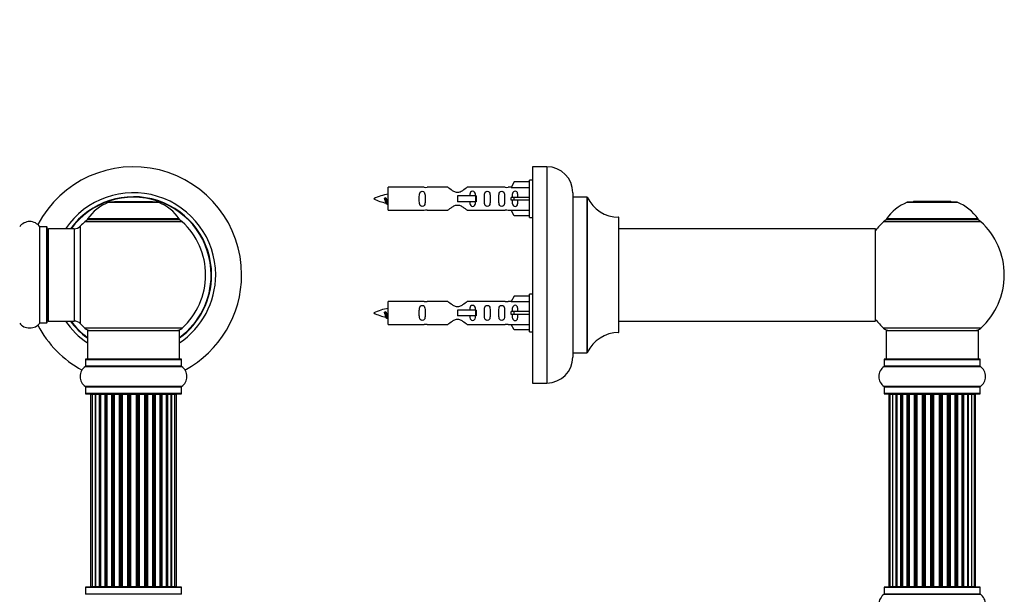
# Model space of a CAD drawing. Units: millimetres. Extents: x 0 to 1421, y 0 to 2683.
# Drawn here: x 994 to 1335, y 2135 to 2334 of the extents above; entities that cross this region are included whole.
import ezdxf
from ezdxf import colors
from ezdxf.entities.mleader import LeaderData, LeaderLine
from ezdxf.math import Vec2, Vec3

# ---------------------------------------------------------------- set-up
doc = ezdxf.new("R2010")
doc.units = ezdxf.units.MM
for name, color, linetype in [('DV1_Défaut', 7, 'Continuous'), ('DV3_Défaut', 7, 'Continuous'), ('Défaut', 7, 'Continuous')]:
    doc.layers.add(name, color=color, linetype=linetype)

# ---------------------------------------------------------------- blocks, each defined once
blk = doc.blocks.new('_DOT')
at = {"color": 0}
blk.add_line((0, 0), (-1, 0), dxfattribs=at)
at = {"color": 0, "const_width": 0.333}
blk.add_lwpolyline([(-0.1665, 0, 1), (0.1665, 0, 1)], format="xyb", close=True, dxfattribs=at)
blk = doc.blocks.new('SE')
at = {"layer": 'DV1_Défaut', "color": 7, "linetype": 'Continuous'}
for p, q in [((1024.35, 2270.51), (1041.71, 2270.51)), ((1041.34, 2270.58), (1024.72, 2270.58)), ((1026.53, 2270.78), (1026.33, 2270.58)), ((1026.53, 2270.78), (1039.53, 2270.78)), ((1039.73, 2270.58), (1039.53, 2270.78)), ((1048.92, 2264.74), (1017.14, 2264.74)), ((1017.22, 2264.58), (1048.84, 2264.58)), ((1000.5, 2228.64), (1000.5, 2262.02)), ((1000.58, 2228.68), (1000.58, 2261.98)), ((1002.93, 2261.98), (1000.58, 2261.98)), ((1002.93, 2228.68), (1002.93, 2261.98)), ((1003.03, 2228.78), (1003.03, 2261.88)), ((1003.53, 2229.33), (1003.53, 2261.33)), ((1012.46, 2261.33), (1003.53, 2261.33)), ((1012.46, 2261.33), (1012.46, 2229.33)), ((1014.67, 2228.37), (1014.67, 2262.29)), ((1016.18, 2263.8), (1049.88, 2263.8)), ((1000.58, 2228.68), (1002.93, 2228.68)), ((1003.53, 2229.33), (1012.46, 2229.33)), ((1049.88, 2226.86), (1016.18, 2226.86)), ((1017.03, 2226.08), (1049.03, 2226.08)), ((1017.03, 2226.08), (1017.03, 2216.08)), ((1049.03, 2216.08), (1049.03, 2226.08)), ((1016.34, 2213.55), (1049.72, 2213.55)), ((1016.38, 2215.98), (1049.68, 2215.98)), ((1016.38, 2215.98), (1016.38, 2213.63)), ((1049.68, 2213.63), (1016.38, 2213.63)), ((1049.58, 2216.08), (1016.48, 2216.08)), ((1049.68, 2213.63), (1049.68, 2215.98)), ((1049.72, 2206.61), (1016.34, 2206.61)), ((1016.38, 2206.53), (1049.68, 2206.53)), ((1016.38, 2206.53), (1016.38, 2204.18)), ((1049.68, 2204.18), (1049.68, 2206.53)), ((1049.68, 2204.18), (1016.38, 2204.18)), ((1016.48, 2204.08), (1049.58, 2204.08)), ((1018.71, 2203.88), (1018.11, 2203.88)), ((1018.11, 2203.88), (1018.11, 2137.28)), ((1019.9, 2203.88), (1018.71, 2203.88)), ((1018.71, 2203.88), (1018.71, 2137.28)), ((1021.29, 2203.88), (1019.9, 2203.88)), ((1019.9, 2137.28), (1019.9, 2203.88)), ((1019.9, 2203.88), (1019.9, 2137.28)), ((1021.29, 2137.28), (1021.29, 2203.88)), ((1021.29, 2203.88), (1021.53, 2203.88)), ((1021.53, 2203.88), (1021.53, 2137.28)), ((1023.2, 2203.88), (1021.62, 2203.88)), ((1021.62, 2203.88), (1021.62, 2137.28)), ((1023.2, 2137.28), (1023.2, 2203.88)), ((1023.2, 2203.88), (1023.45, 2203.88)), ((1023.45, 2203.88), (1023.45, 2137.28)), ((1023.88, 2203.88), (1023.45, 2203.88)), ((1025.53, 2203.88), (1023.8, 2203.88)), ((1023.8, 2203.88), (1023.8, 2137.28)), ((1025.53, 2137.28), (1025.53, 2203.88)), ((1025.53, 2203.88), (1025.78, 2203.88)), ((1025.78, 2203.88), (1025.78, 2137.28)), ((1026.28, 2203.88), (1025.78, 2203.88)), ((1026.28, 2137.28), (1026.28, 2203.88)), ((1026.28, 2203.88), (1026.33, 2203.88)), ((1028.19, 2203.88), (1026.33, 2203.88)), ((1026.33, 2203.88), (1026.33, 2137.28)), ((1028.19, 2137.28), (1028.19, 2203.88)), ((1028.19, 2203.88), (1028.43, 2203.88)), ((1028.43, 2203.88), (1028.43, 2137.28)), ((1028.98, 2203.88), (1028.43, 2203.88)), ((1028.98, 2137.28), (1028.98, 2203.88)), ((1028.98, 2203.88), (1029.12, 2203.88)), ((1031.06, 2203.88), (1029.12, 2203.88)), ((1029.12, 2203.88), (1029.12, 2137.28)), ((1031.06, 2137.28), (1031.06, 2203.88)), ((1031.06, 2203.88), (1031.28, 2203.88)), ((1031.28, 2203.88), (1031.28, 2137.28)), ((1031.86, 2203.88), (1031.28, 2203.88)), ((1031.86, 2137.28), (1031.86, 2203.88)), ((1032.04, 2203.88), (1031.86, 2203.88)), ((1034.02, 2203.88), (1032.04, 2203.88)), ((1032.04, 2203.88), (1032.04, 2137.28)), ((1034.02, 2137.28), (1034.02, 2203.88)), ((1034.02, 2203.88), (1034.2, 2203.88)), ((1034.78, 2203.88), (1034.2, 2203.88)), ((1034.2, 2203.88), (1034.2, 2137.28)), ((1034.78, 2137.28), (1034.78, 2203.88)), ((1034.78, 2203.88), (1035, 2203.88)), ((1036.94, 2203.88), (1035, 2203.88)), ((1035, 2203.88), (1035, 2137.28)), ((1036.94, 2203.88), (1037.08, 2203.88)), ((1036.94, 2137.28), (1036.94, 2203.88)), ((1037.63, 2203.88), (1037.08, 2203.88)), ((1037.08, 2203.88), (1037.08, 2137.28)), ((1037.63, 2137.28), (1037.63, 2203.88)), ((1037.63, 2203.88), (1037.87, 2203.88)), ((1039.72, 2203.88), (1037.87, 2203.88)), ((1037.87, 2203.88), (1037.87, 2137.28)), ((1039.72, 2203.88), (1039.78, 2203.88)), ((1039.72, 2137.28), (1039.72, 2203.88)), ((1040.28, 2203.88), (1039.78, 2203.88)), ((1039.78, 2203.88), (1039.78, 2137.28)), ((1040.28, 2137.28), (1040.28, 2203.88)), ((1040.28, 2203.88), (1040.53, 2203.88)), ((1042.26, 2203.88), (1040.53, 2203.88)), ((1040.53, 2203.88), (1040.53, 2137.28)), ((1042.61, 2203.88), (1042.18, 2203.88)), ((1042.26, 2137.28), (1042.26, 2203.88)), ((1042.61, 2137.28), (1042.61, 2203.88)), ((1042.61, 2203.88), (1042.86, 2203.88)), ((1044.43, 2203.88), (1042.86, 2203.88)), ((1042.86, 2203.88), (1042.86, 2137.28)), ((1044.43, 2137.28), (1044.43, 2203.88)), ((1044.52, 2137.28), (1044.52, 2203.88)), ((1044.52, 2203.88), (1044.77, 2203.88)), ((1046.15, 2203.88), (1044.77, 2203.88)), ((1044.77, 2203.88), (1044.77, 2137.28)), ((1046.15, 2137.28), (1046.15, 2203.88)), ((1047.34, 2203.88), (1046.16, 2203.88)), ((1046.16, 2203.88), (1046.16, 2137.28)), ((1047.95, 2203.88), (1047.34, 2203.88)), ((1047.34, 2137.28), (1047.34, 2203.88)), ((1047.95, 2137.28), (1047.95, 2203.88)), ((1016.38, 2136.98), (1049.68, 2136.98)), ((1016.38, 2136.98), (1016.38, 2134.63)), ((1049.68, 2134.63), (1016.38, 2134.63)), ((1049.58, 2137.08), (1016.48, 2137.08)), ((1018.11, 2137.28), (1018.71, 2137.28)), ((1018.71, 2137.28), (1019.9, 2137.28)), ((1019.9, 2137.28), (1021.29, 2137.28)), ((1021.53, 2137.28), (1021.29, 2137.28)), ((1021.62, 2137.28), (1023.2, 2137.28)), ((1023.45, 2137.28), (1023.2, 2137.28)), ((1023.45, 2137.28), (1023.88, 2137.28)), ((1023.8, 2137.28), (1025.53, 2137.28)), ((1025.78, 2137.28), (1025.53, 2137.28)), ((1025.78, 2137.28), (1026.28, 2137.28)), ((1026.33, 2137.28), (1026.28, 2137.28)), ((1026.33, 2137.28), (1028.19, 2137.28)), ((1028.43, 2137.28), (1028.19, 2137.28)), ((1028.43, 2137.28), (1028.98, 2137.28)), ((1029.12, 2137.28), (1028.98, 2137.28)), ((1029.12, 2137.28), (1031.06, 2137.28)), ((1031.28, 2137.28), (1031.06, 2137.28)), ((1031.28, 2137.28), (1031.86, 2137.28)), ((1031.86, 2137.28), (1032.04, 2137.28)), ((1032.04, 2137.28), (1034.02, 2137.28)), ((1034.2, 2137.28), (1034.02, 2137.28)), ((1034.2, 2137.28), (1034.78, 2137.28)), ((1035, 2137.28), (1034.78, 2137.28)), ((1035, 2137.28), (1036.94, 2137.28)), ((1037.08, 2137.28), (1036.94, 2137.28)), ((1037.08, 2137.28), (1037.63, 2137.28)), ((1037.87, 2137.28), (1037.63, 2137.28)), ((1037.87, 2137.28), (1039.72, 2137.28)), ((1039.78, 2137.28), (1039.72, 2137.28)), ((1039.78, 2137.28), (1040.28, 2137.28)), ((1040.53, 2137.28), (1040.28, 2137.28)), ((1040.53, 2137.28), (1042.26, 2137.28)), ((1042.18, 2137.28), (1042.61, 2137.28)), ((1042.86, 2137.28), (1042.61, 2137.28)), ((1042.86, 2137.28), (1044.43, 2137.28)), ((1044.77, 2137.28), (1044.52, 2137.28)), ((1044.77, 2137.28), (1046.15, 2137.28)), ((1046.16, 2137.28), (1047.34, 2137.28)), ((1047.34, 2137.28), (1047.95, 2137.28)), ((1049.68, 2134.63), (1049.68, 2136.98))]:
    blk.add_line(p, q, dxfattribs=at)
for centre, radius, start, end in [((1033.03, 2245.33), 37.5, 0, 152.2847), ((1033.03, 2245.33), 28.5, 0, 145.8471), ((1033.03, 2245.33), 27.1, 0, 143.8142), ((1033.03, 2245.33), 27, 0, 143.6588), ((1033.03, 2245.33), 26.94, 0, 143.5682), ((1030.31, 2255.66), 16, 111.8969, 145.4476), ((1024.72, 2269.58), 1, 90, 111.8969), ((1041.34, 2269.58), 1, 68.1031, 90), ((1035.74, 2255.66), 16, 34.5524, 68.1031), ((1018.2, 2261.58), 3, 90, 132.3846), ((1017.22, 2264.68), 0.1, 145.4476, 270), ((1047.86, 2261.58), 3, 47.6154, 90), ((1048.84, 2264.68), 0.1, 270, 34.5524), ((997.03, 2259.59), 4.24, 34.9821, 145.0179), ((1000.58, 2262.08), 0.1, 214.9821, 270), ((1002.93, 2261.88), 0.1, 0, 90), ((1003.53, 2260.83), 0.5, 90, 180), ((1012.46, 2264.33), 3, 270, 317.2679), ((1033.03, 2245.33), 25, 132.3846, 137.2679), ((1033.03, 2245.33), 25, 312.3846, 47.6154), ((1033.03, 2245.33), 28.5, 304.1529, 0), ((1033.03, 2245.33), 27, 306.3412, 0), ((1033.03, 2245.33), 26.94, 306.4318, 0), ((1033.03, 2245.33), 27.1, 306.1858, 0), ((1033.03, 2245.33), 37.5, 298.4114, 0), ((997.03, 2231.07), 4.24, 214.9821, 240.8033), ((997.03, 2232.18), 5.24, 246.6749, 293.325), ((997.03, 2231.07), 4.24, 298.8887, 325.0179), ((1033.03, 2245.33), 37.5, 207.7153, 241.5886), ((1000.58, 2228.58), 0.1, 90, 145.0179), ((1002.93, 2228.78), 0.1, 270, 0), ((1003.53, 2229.83), 0.5, 180, 270), ((1033.03, 2245.33), 28.5, 214.1529, 235.8471), ((1033.03, 2245.33), 27.1, 216.1858, 233.8142), ((1033.03, 2245.33), 27, 216.3412, 233.6588), ((1033.03, 2245.33), 26.94, 216.4318, 233.5682), ((1012.46, 2226.33), 3, 42.7321, 90), ((1033.03, 2245.33), 25, 222.7321, 227.6154), ((1018.2, 2229.08), 3, 227.6154, 270), ((1047.86, 2229.08), 3, 270, 312.3846), ((1018.76, 2210.08), 4.24, 124.9821, 235.0179), ((1016.28, 2213.63), 0.1, 304.9821, 0), ((1016.48, 2215.98), 0.1, 90, 180), ((1049.58, 2215.98), 0.1, 0, 90), ((1049.78, 2213.63), 0.1, 180, 235.0179), ((1047.29, 2210.08), 4.24, 304.9821, 55.0179), ((1016.28, 2206.53), 0.1, 0, 55.0179), ((1049.78, 2206.53), 0.1, 124.9821, 180), ((1016.48, 2204.18), 0.1, 180, 270), ((1018.31, 2203.88), 0.2, 90, 180), ((1018.91, 2203.88), 0.2, 90, 180), ((1020.1, 2203.88), 0.2, 90, 180), ((1021.82, 2203.88), 0.2, 90, 180), ((1024, 2203.88), 0.2, 90, 180), ((1026.53, 2203.88), 0.2, 90, 180), ((1029.32, 2203.88), 0.2, 90, 180), ((1036.74, 2203.88), 0.2, 0, 90), ((1039.52, 2203.88), 0.2, 0, 90), ((1042.06, 2203.88), 0.2, 0, 90), ((1044.23, 2203.88), 0.2, 0, 90), ((1045.95, 2203.88), 0.2, 0, 90), ((1047.14, 2203.88), 0.2, 0, 90), ((1047.75, 2203.88), 0.2, 0, 90), ((1049.58, 2204.18), 0.1, 270, 0), ((1016.28, 2134.63), 0.1, 304.9821, 0), ((1016.48, 2136.98), 0.1, 90, 180), ((1018.31, 2137.28), 0.2, 180, 270), ((1018.91, 2137.28), 0.2, 180, 270), ((1020.1, 2137.28), 0.2, 180, 270), ((1021.82, 2137.28), 0.2, 180, 270), ((1024, 2137.28), 0.2, 180, 270), ((1026.53, 2137.28), 0.2, 180, 270), ((1029.32, 2137.28), 0.2, 180, 270), ((1036.74, 2137.28), 0.2, 270, 0), ((1039.52, 2137.28), 0.2, 270, 0), ((1042.06, 2137.28), 0.2, 270, 0), ((1044.23, 2137.28), 0.2, 270, 0), ((1045.95, 2137.28), 0.2, 270, 0), ((1047.14, 2137.28), 0.2, 270, 0), ((1047.75, 2137.28), 0.2, 270, 0), ((1049.58, 2136.98), 0.1, 0, 90), ((1049.78, 2134.63), 0.1, 180, 235.0179)]:
    blk.add_arc(centre, radius, start, end, dxfattribs=at)
for centre, major_axis, ratio, start_param, end_param in [((1019.86, 2203.88), (0, 0.2), 0.187711, 4.712389, 6.283187), ((1021.21, 2203.88), (0, 0.2), 0.387825, 4.712389, 6.283187), ((1021.7, 2203.88), (0, 0.2), 0.821054, 0, 1.570796), ((1023.08, 2203.88), (0, 0.2), 0.570989, 4.712389, 6.283185), ((1023.58, 2203.88), (0, 0.2), 0.684425, 0, 1.570796), ((1025.38, 2203.88), (0, 0.2), 0.729199, 4.712389, 6.283185), ((1025.88, 2203.88), (0, 0.2), 0.517884, 0, 1.570796), ((1026.38, 2203.88), (0, 0.2), 0.4819, 0, 1.570796), ((1028.02, 2203.88), (0, 0.2), 0.855538, 4.712389, 6.283185), ((1028.49, 2203.88), (0, 0.2), 0.328709, 0.000002, 1.570796), ((1029.04, 2203.88), (0, 0.2), 0.289192, 0.000002, 1.570796), ((1030.87, 2203.88), (0, 0.2), 0.944487, 4.712389, 6.283185), ((1031.3, 2203.88), (0, 0.2), 0.125168, 0.000002, 1.570796), ((1031.87, 2203.88), (0, 0.2), 0.083844, 0.000002, 1.570796), ((1032.24, 2203.88), (0, -0.2), 0.992157, 3.141593, 4.712389), ((1033.82, 2203.88), (0, -0.2), 0.992157, 1.570796, 3.141593), ((1034.19, 2203.88), (0, -0.2), 0.083844, 1.570796, 3.141593), ((1034.76, 2203.88), (0, -0.2), 0.125168, 1.570796, 3.141593), ((1035.18, 2203.88), (0, -0.2), 0.944487, 3.141593, 4.712389), ((1037.02, 2203.88), (0, -0.2), 0.289192, 1.570796, 3.141594), ((1037.57, 2203.88), (0, -0.2), 0.328709, 1.570796, 3.141593), ((1038.04, 2203.88), (0, -0.2), 0.855538, 3.141593, 4.712389), ((1039.68, 2203.88), (0, -0.2), 0.4819, 1.570796, 3.141593), ((1040.18, 2203.88), (0, -0.2), 0.517884, 1.570796, 3.141593), ((1040.67, 2203.88), (0, -0.2), 0.729199, 3.141593, 4.712389), ((1042.47, 2203.88), (0, -0.2), 0.684425, 1.570796, 3.141593), ((1042.98, 2203.88), (0, -0.2), 0.570989, 3.141593, 4.712389), ((1044.36, 2203.88), (0, -0.2), 0.821054, 1.570796, 3.141593), ((1044.84, 2203.88), (0, -0.2), 0.387825, 3.141593, 4.712389), ((1046.19, 2203.88), (0, -0.2), 0.187711, 3.141591, 4.712389), ((1019.86, 2137.28), (0, 0.2), 0.187711, 3.14159, 4.712389), ((1021.21, 2137.28), (0, 0.2), 0.387825, 3.141595, 4.712389), ((1021.7, 2137.28), (0, 0.2), 0.821054, 1.570796, 3.141591), ((1023.08, 2137.28), (0, 0.2), 0.570989, 3.141595, 4.712389), ((1023.58, 2137.28), (0, 0.2), 0.684425, 1.570796, 3.14159), ((1025.38, 2137.28), (0, 0.2), 0.729199, 3.14159, 4.712389), ((1025.88, 2137.28), (0, 0.2), 0.517884, 1.570796, 3.14159), ((1026.38, 2137.28), (0, 0.2), 0.4819, 1.570796, 3.14159), ((1028.02, 2137.28), (0, 0.2), 0.855538, 3.141591, 4.712389), ((1028.49, 2137.28), (0, 0.2), 0.328709, 1.570796, 3.14159), ((1029.04, 2137.28), (0, 0.2), 0.289192, 1.570796, 3.14159), ((1030.87, 2137.28), (0, 0.2), 0.944487, 3.141591, 4.712389), ((1031.3, 2137.28), (0, 0.2), 0.125168, 1.570796, 3.14159), ((1031.87, 2137.28), (0, 0.2), 0.083844, 1.570796, 3.14159), ((1032.24, 2137.28), (0, -0.2), 0.992157, 4.712389, 6.283183), ((1033.82, 2137.28), (0, -0.2), 0.992157, 0, 1.570796), ((1034.19, 2137.28), (0, -0.2), 0.083844, 0.000002, 1.570796), ((1034.76, 2137.28), (0, -0.2), 0.125168, 0.000002, 1.570796), ((1035.18, 2137.28), (0, -0.2), 0.944487, 4.712389, 6.283185), ((1037.02, 2137.28), (0, -0.2), 0.289192, 0.000002, 1.570796), ((1037.57, 2137.28), (0, -0.2), 0.328709, 0.000002, 1.570796), ((1038.04, 2137.28), (0, -0.2), 0.855538, 4.712389, 6.283185), ((1039.68, 2137.28), (0, -0.2), 0.4819, 0.000002, 1.570796), ((1040.18, 2137.28), (0, -0.2), 0.517884, 0.000002, 1.570796), ((1040.67, 2137.28), (0, -0.2), 0.729199, 4.712389, 6.283185), ((1042.47, 2137.28), (0, -0.2), 0.684425, 0.000002, 1.570796), ((1042.98, 2137.28), (0, -0.2), 0.570989, 4.712389, 6.283185), ((1044.36, 2137.28), (0, -0.2), 0.821054, 0.000002, 1.570796), ((1044.84, 2137.28), (0, -0.2), 0.387825, 4.712389, 6.283185), ((1046.19, 2137.28), (0, -0.2), 0.187711, 4.712389, 6.283185)]:
    blk.add_ellipse(centre, major_axis=major_axis, ratio=ratio, start_param=start_param, end_param=end_param, dxfattribs=at)
blk = doc.blocks.new('SE2')
at = {"layer": 'DV3_Défaut', "color": 7, "linetype": 'Continuous'}
for p, q in [((1171.39, 2282.83), (1171.39, 2207.83)), ((1176.39, 2282.83), (1171.39, 2282.83)), ((1176.39, 2282.83), (1176.39, 2207.83)), ((1170.39, 2265.23), (1170.39, 2278.23)), ((1171.39, 2278.23), (1170.39, 2278.23)), ((1121.39, 2267.73), (1121.39, 2275.73)), ((1133.8, 2275.73), (1121.39, 2275.73)), ((1142.04, 2275.71), (1134.87, 2275.71)), ((1161.92, 2275.71), (1148.74, 2275.71)), ((1164.03, 2275.73), (1162.99, 2275.73)), ((1165.07, 2277.61), (1164.01, 2275.7)), ((1164.01, 2275.7), (1170.39, 2275.7)), ((1170.39, 2277.61), (1165.07, 2277.61)), ((1120.4, 2272.08), (1120.13, 2271.96)), ((1120.64, 2271.98), (1120.4, 2272.08)), ((1151.68, 2272.73), (1145.39, 2272.73)), ((1145.39, 2272.73), (1145.39, 2271.73)), ((1145.39, 2271.73), (1145.39, 2270.73)), ((1151.85, 2272.73), (1151.68, 2272.73)), ((1151.68, 2272.73), (1151.68, 2270.73)), ((1151.85, 2272.73), (1151.85, 2270.73)), ((1165.07, 2272.23), (1164.01, 2272.23)), ((1165.07, 2271.23), (1164.01, 2271.23)), ((1170.39, 2272.23), (1165.07, 2272.23)), ((1165.07, 2271.23), (1165.07, 2272.23)), ((1170.39, 2271.23), (1165.07, 2271.23)), ((1185.39, 2273.83), (1185.39, 2216.83)), ((1185.49, 2218.33), (1185.49, 2272.33)), ((1190.33, 2272.33), (1185.49, 2272.33)), ((1190.33, 2272.33), (1190.33, 2218.33)), ((1190.42, 2218.39), (1190.42, 2272.27)), ((1121.39, 2267.73), (1133.8, 2267.73)), ((1134.87, 2267.75), (1142.04, 2267.75)), ((1151.68, 2270.73), (1145.39, 2270.73)), ((1148.74, 2267.75), (1161.92, 2267.75)), ((1151.85, 2270.73), (1151.68, 2270.73)), ((1162.99, 2267.73), (1164.03, 2267.73)), ((1164.01, 2267.76), (1170.39, 2267.76)), ((1165.07, 2265.85), (1164.01, 2267.76)), ((1301.36, 2270.51), (1318.73, 2270.51)), ((1318.35, 2270.58), (1301.73, 2270.58)), ((1303.54, 2270.78), (1303.34, 2270.58)), ((1316.54, 2270.78), (1303.54, 2270.78)), ((1316.74, 2270.58), (1316.54, 2270.78)), ((1170.39, 2265.85), (1165.07, 2265.85)), ((1170.39, 2265.23), (1171.39, 2265.23)), ((1201.29, 2265.33), (1201.29, 2225.33)), ((1201.39, 2225.43), (1201.39, 2265.23)), ((1325.94, 2264.74), (1294.15, 2264.74)), ((1294.23, 2264.58), (1325.85, 2264.58)), ((1290.29, 2261.33), (1201.39, 2261.33)), ((1290.29, 2261.33), (1290.29, 2229.33)), ((1290.39, 2229.43), (1290.39, 2261.23)), ((1293.19, 2263.8), (1326.9, 2263.8)), ((1165.07, 2238.01), (1164.01, 2236.1)), ((1170.39, 2238.01), (1165.07, 2238.01)), ((1170.39, 2225.63), (1170.39, 2238.63)), ((1171.39, 2238.63), (1170.39, 2238.63)), ((1121.39, 2228.13), (1121.39, 2236.13)), ((1133.8, 2236.13), (1121.39, 2236.13)), ((1142.04, 2236.11), (1134.87, 2236.11)), ((1161.92, 2236.11), (1148.74, 2236.11)), ((1164.03, 2236.13), (1162.99, 2236.13)), ((1164.01, 2236.1), (1170.39, 2236.1)), ((1120.4, 2232.48), (1120.13, 2232.36)), ((1120.64, 2232.38), (1120.4, 2232.48)), ((1151.68, 2233.13), (1145.39, 2233.13)), ((1145.39, 2233.13), (1145.39, 2232.13)), ((1145.39, 2232.13), (1145.39, 2231.13)), ((1151.68, 2231.13), (1145.39, 2231.13)), ((1151.85, 2233.13), (1151.68, 2233.13)), ((1151.68, 2233.13), (1151.68, 2231.13)), ((1151.85, 2231.13), (1151.68, 2231.13)), ((1151.85, 2233.13), (1151.85, 2231.13)), ((1165.07, 2232.63), (1164.01, 2232.63)), ((1165.07, 2231.63), (1164.01, 2231.63)), ((1170.39, 2232.63), (1165.07, 2232.63)), ((1165.07, 2231.63), (1165.07, 2232.63)), ((1170.39, 2231.63), (1165.07, 2231.63)), ((1121.39, 2228.13), (1133.8, 2228.13)), ((1134.87, 2228.15), (1142.04, 2228.15)), ((1148.74, 2228.15), (1161.92, 2228.15)), ((1162.99, 2228.13), (1164.03, 2228.13)), ((1164.01, 2228.16), (1170.39, 2228.16)), ((1165.07, 2226.25), (1164.01, 2228.16)), ((1201.39, 2229.33), (1274.64, 2229.33)), ((1274.64, 2229.33), (1278.14, 2229.33)), ((1278.14, 2229.33), (1290.29, 2229.33)), ((1326.9, 2226.86), (1293.19, 2226.86)), ((1170.39, 2226.25), (1165.07, 2226.25)), ((1170.39, 2225.63), (1171.39, 2225.63)), ((1294.04, 2226.08), (1326.04, 2226.08)), ((1294.04, 2226.08), (1294.04, 2216.08)), ((1326.04, 2216.08), (1326.04, 2226.08)), ((1185.49, 2218.33), (1190.33, 2218.33)), ((1293.35, 2213.55), (1326.74, 2213.55)), ((1293.39, 2215.98), (1326.69, 2215.98)), ((1293.39, 2215.98), (1293.39, 2213.63)), ((1326.69, 2213.63), (1293.39, 2213.63)), ((1326.59, 2216.08), (1293.49, 2216.08)), ((1326.69, 2213.63), (1326.69, 2215.98)), ((1171.39, 2207.83), (1176.39, 2207.83)), ((1326.74, 2206.61), (1293.35, 2206.61)), ((1293.39, 2206.53), (1326.69, 2206.53)), ((1293.39, 2206.53), (1293.39, 2204.18)), ((1326.69, 2204.18), (1326.69, 2206.53)), ((1326.69, 2204.18), (1293.39, 2204.18)), ((1293.49, 2204.08), (1326.59, 2204.08)), ((1295.35, 2203.88), (1295.04, 2203.88)), ((1295.04, 2203.88), (1295.04, 2137.28)), ((1296.25, 2203.88), (1295.35, 2203.88)), ((1295.35, 2203.88), (1295.35, 2137.28)), ((1297.54, 2203.88), (1296.25, 2203.88)), ((1296.25, 2203.88), (1296.25, 2137.28)), ((1297.54, 2137.28), (1297.54, 2203.88)), ((1297.54, 2203.88), (1297.72, 2203.88)), ((1299.2, 2203.88), (1297.72, 2203.88)), ((1297.72, 2203.88), (1297.72, 2137.28)), ((1299.2, 2137.28), (1299.2, 2203.88)), ((1299.2, 2203.88), (1299.45, 2203.88)), ((1299.45, 2203.88), (1299.45, 2137.28)), ((1299.68, 2203.88), (1299.45, 2203.88)), ((1301.33, 2203.88), (1299.68, 2203.88)), ((1299.68, 2203.88), (1299.68, 2137.28)), ((1301.33, 2137.28), (1301.33, 2203.88)), ((1301.33, 2203.88), (1301.58, 2203.88)), ((1301.58, 2203.88), (1301.58, 2137.28)), ((1302.05, 2203.88), (1301.58, 2203.88)), ((1303.84, 2203.88), (1302.04, 2203.88)), ((1302.04, 2203.88), (1302.04, 2137.28)), ((1303.84, 2137.28), (1303.84, 2203.88)), ((1303.84, 2203.88), (1304.08, 2203.88)), ((1304.08, 2203.88), (1304.08, 2137.28)), ((1304.62, 2203.88), (1304.08, 2203.88)), ((1304.62, 2137.28), (1304.62, 2203.88)), ((1304.62, 2203.88), (1304.72, 2203.88)), ((1306.62, 2203.88), (1304.72, 2203.88)), ((1304.72, 2203.88), (1304.72, 2137.28)), ((1306.62, 2137.28), (1306.62, 2203.88)), ((1306.62, 2203.88), (1306.85, 2203.88)), ((1306.85, 2203.88), (1306.85, 2137.28)), ((1307.42, 2203.88), (1306.85, 2203.88)), ((1307.42, 2137.28), (1307.42, 2203.88)), ((1307.42, 2203.88), (1307.58, 2203.88)), ((1307.58, 2203.88), (1307.58, 2137.28)), ((1309.55, 2203.88), (1307.58, 2203.88)), ((1309.55, 2137.28), (1309.55, 2203.88)), ((1309.55, 2203.88), (1309.75, 2203.88)), ((1309.75, 2203.88), (1309.75, 2137.28)), ((1310.33, 2203.88), (1309.75, 2203.88)), ((1310.33, 2137.28), (1310.33, 2203.88)), ((1310.33, 2203.88), (1310.53, 2203.88)), ((1310.53, 2203.88), (1310.53, 2137.28)), ((1312.51, 2203.88), (1310.53, 2203.88)), ((1312.51, 2137.28), (1312.51, 2203.88)), ((1312.51, 2203.88), (1312.67, 2203.88)), ((1312.67, 2203.88), (1312.67, 2137.28)), ((1313.24, 2203.88), (1312.67, 2203.88)), ((1313.24, 2137.28), (1313.24, 2203.88)), ((1313.24, 2203.88), (1313.47, 2203.88)), ((1313.47, 2203.88), (1313.47, 2137.28)), ((1315.37, 2203.88), (1313.47, 2203.88)), ((1315.37, 2203.88), (1315.47, 2203.88)), ((1315.37, 2137.28), (1315.37, 2203.88)), ((1315.47, 2203.88), (1315.47, 2137.28)), ((1316, 2203.88), (1315.47, 2203.88)), ((1316, 2137.28), (1316, 2203.88)), ((1316, 2203.88), (1316.25, 2203.88)), ((1316.25, 2203.88), (1316.25, 2137.28)), ((1318.04, 2203.88), (1316.25, 2203.88)), ((1318.51, 2203.88), (1318.04, 2203.88)), ((1318.04, 2137.28), (1318.04, 2203.88)), ((1318.51, 2137.28), (1318.51, 2203.88)), ((1318.51, 2203.88), (1318.76, 2203.88)), ((1318.76, 2203.88), (1318.76, 2137.28)), ((1320.41, 2203.88), (1318.76, 2203.88)), ((1320.64, 2203.88), (1320.41, 2203.88)), ((1320.41, 2137.28), (1320.41, 2203.88)), ((1320.64, 2137.28), (1320.64, 2203.88)), ((1320.64, 2203.88), (1320.89, 2203.88)), ((1320.89, 2203.88), (1320.89, 2137.28)), ((1322.37, 2203.88), (1320.89, 2203.88)), ((1322.37, 2203.88), (1322.54, 2203.88)), ((1322.37, 2137.28), (1322.37, 2203.88)), ((1322.54, 2203.88), (1322.54, 2137.28)), ((1323.83, 2203.88), (1322.54, 2203.88)), ((1324.74, 2203.88), (1323.83, 2203.88)), ((1323.83, 2137.28), (1323.83, 2203.88)), ((1325.04, 2203.88), (1324.74, 2203.88)), ((1324.74, 2137.28), (1324.74, 2203.88)), ((1325.04, 2137.28), (1325.04, 2203.88)), ((1293.35, 2134.55), (1326.74, 2134.55)), ((1293.39, 2136.98), (1326.69, 2136.98)), ((1293.39, 2136.98), (1293.39, 2134.63)), ((1326.69, 2134.63), (1293.39, 2134.63)), ((1326.59, 2137.08), (1293.49, 2137.08)), ((1295.04, 2137.28), (1295.35, 2137.28)), ((1295.35, 2137.28), (1296.25, 2137.28)), ((1296.25, 2137.28), (1297.54, 2137.28)), ((1297.72, 2137.28), (1297.54, 2137.28)), ((1297.72, 2137.28), (1299.2, 2137.28)), ((1299.45, 2137.28), (1299.2, 2137.28)), ((1299.45, 2137.28), (1299.68, 2137.28)), ((1299.68, 2137.28), (1301.33, 2137.28)), ((1301.58, 2137.28), (1301.33, 2137.28)), ((1301.58, 2137.28), (1302.05, 2137.28)), ((1302.04, 2137.28), (1303.84, 2137.28)), ((1304.08, 2137.28), (1303.84, 2137.28)), ((1304.08, 2137.28), (1304.62, 2137.28)), ((1304.72, 2137.28), (1304.62, 2137.28)), ((1304.72, 2137.28), (1306.62, 2137.28)), ((1306.85, 2137.28), (1306.62, 2137.28)), ((1306.85, 2137.28), (1307.42, 2137.28)), ((1307.58, 2137.28), (1307.42, 2137.28)), ((1307.58, 2137.28), (1309.55, 2137.28)), ((1309.75, 2137.28), (1309.55, 2137.28)), ((1309.75, 2137.28), (1310.33, 2137.28)), ((1310.53, 2137.28), (1310.33, 2137.28)), ((1310.53, 2137.28), (1312.51, 2137.28)), ((1312.67, 2137.28), (1312.51, 2137.28)), ((1312.67, 2137.28), (1313.24, 2137.28)), ((1313.47, 2137.28), (1313.24, 2137.28)), ((1313.47, 2137.28), (1315.37, 2137.28)), ((1315.47, 2137.28), (1315.37, 2137.28)), ((1315.47, 2137.28), (1316, 2137.28)), ((1316.25, 2137.28), (1316, 2137.28)), ((1316.25, 2137.28), (1318.04, 2137.28)), ((1318.04, 2137.28), (1318.51, 2137.28)), ((1318.76, 2137.28), (1318.51, 2137.28)), ((1318.76, 2137.28), (1320.41, 2137.28)), ((1320.41, 2137.28), (1320.64, 2137.28)), ((1320.89, 2137.28), (1320.64, 2137.28)), ((1320.89, 2137.28), (1322.37, 2137.28)), ((1322.54, 2137.28), (1322.37, 2137.28)), ((1322.54, 2137.28), (1323.83, 2137.28)), ((1323.83, 2137.28), (1324.74, 2137.28)), ((1325.04, 2137.28), (1324.74, 2137.28)), ((1326.69, 2134.63), (1326.69, 2136.98))]:
    blk.add_line(p, q, dxfattribs=at)
for centre, radius, start, end in [((1176.39, 2273.83), 9, 0, 90), ((1134.39, 2279.68), 3.99, 261.3705, 276.8507), ((1162.39, 2279.68), 3.99, 263.1493, 278.6295), ((1123.4, 2257.98), 15.45, 97.4607, 117.1264), ((1123.4, 2285.48), 15.45, 242.8736, 259.8305), ((1185.49, 2272.43), 0.1, 180, 270), ((1190.33, 2272.23), 0.1, 24.9267, 90), ((1201.3, 2277.33), 12, 204.9267, 269.958), ((1087.57, 2255.02), 36.4, 23.9999, 25.188), ((1157.64, 2253.49), 40.12, 155.2475, 155.9777), ((1123.4, 2285.48), 15.45, 261.4324, 262.5393), ((1134.39, 2263.78), 3.99, 83.1493, 98.6295), ((1162.39, 2263.78), 3.99, 81.3705, 96.8507), ((1307.33, 2255.66), 16, 111.8969, 145.4476), ((1301.73, 2269.58), 1, 90, 111.8969), ((1318.35, 2269.58), 1, 68.1031, 90), ((1312.76, 2255.66), 16, 34.5524, 68.1031), ((1201.29, 2265.23), 0.1, 0, 89.958), ((1295.21, 2261.58), 3, 90, 132.3846), ((1294.23, 2264.68), 0.1, 145.4476, 270), ((1324.87, 2261.58), 3, 47.6154, 90), ((1325.85, 2264.68), 0.1, 270, 34.5524), ((1290.29, 2261.23), 0.1, 0, 90), ((1310.04, 2245.33), 25, 132.3846, 141.8133), ((1310.04, 2245.33), 25, 312.3846, 47.6154), ((1123.4, 2218.38), 15.45, 97.4607, 117.1264), ((1134.39, 2240.08), 3.99, 261.3705, 276.8507), ((1162.39, 2240.08), 3.99, 263.1493, 278.6295), ((1123.4, 2245.88), 15.45, 242.8736, 259.8305), ((1087.57, 2215.42), 36.4, 23.9999, 25.188), ((1157.64, 2213.89), 40.12, 155.2475, 155.9777), ((1123.4, 2245.88), 15.45, 261.4324, 262.5393), ((1134.39, 2224.18), 3.99, 83.1493, 98.6295), ((1162.39, 2224.18), 3.99, 81.3705, 96.8507), ((1290.29, 2229.43), 0.1, 270, 0), ((1310.04, 2245.33), 25, 218.1867, 227.6154), ((1295.21, 2229.08), 3, 227.6154, 270), ((1324.87, 2229.08), 3, 270, 312.3846), ((1201.3, 2213.33), 12, 90.042, 155.0733), ((1201.29, 2225.43), 0.1, 270.042, 0), ((1176.39, 2216.83), 9, 270, 0), ((1185.49, 2218.23), 0.1, 90, 180), ((1190.33, 2218.43), 0.1, 270, 335.0733), ((1295.78, 2210.08), 4.24, 124.9821, 235.0179), ((1293.29, 2213.63), 0.1, 304.9821, 0), ((1293.49, 2215.98), 0.1, 90, 180), ((1326.59, 2215.98), 0.1, 0, 90), ((1326.79, 2213.63), 0.1, 180, 235.0179), ((1324.31, 2210.08), 4.24, 304.9821, 55.0179), ((1293.29, 2206.53), 0.1, 0, 55.0179), ((1326.79, 2206.53), 0.1, 124.9821, 180), ((1293.49, 2204.18), 0.1, 180, 270), ((1295.24, 2203.88), 0.2, 90, 180), ((1295.55, 2203.88), 0.2, 90, 180), ((1296.45, 2203.88), 0.2, 90, 180), ((1297.92, 2203.88), 0.2, 90, 180), ((1299.88, 2203.88), 0.2, 90, 180), ((1302.24, 2203.88), 0.2, 90, 180), ((1304.92, 2203.88), 0.2, 90, 180), ((1315.17, 2203.88), 0.2, 0, 90), ((1317.84, 2203.88), 0.2, 0, 90), ((1320.21, 2203.88), 0.2, 0, 90), ((1322.17, 2203.88), 0.2, 0, 90), ((1323.63, 2203.88), 0.2, 0, 90), ((1324.54, 2203.88), 0.2, 0, 90), ((1324.84, 2203.88), 0.2, 0, 90), ((1326.59, 2204.18), 0.1, 270, 0), ((1295.78, 2131.08), 4.24, 124.9821, 235.0179), ((1293.29, 2134.63), 0.1, 304.9821, 0), ((1293.49, 2136.98), 0.1, 90, 180), ((1295.24, 2137.28), 0.2, 180, 270), ((1295.55, 2137.28), 0.2, 180, 270), ((1296.45, 2137.28), 0.2, 180, 270), ((1297.92, 2137.28), 0.2, 180, 270), ((1299.88, 2137.28), 0.2, 180, 270), ((1302.24, 2137.28), 0.2, 180, 270), ((1304.92, 2137.28), 0.2, 180, 270), ((1315.17, 2137.28), 0.2, 270, 0), ((1317.84, 2137.28), 0.2, 270, 0), ((1320.21, 2137.28), 0.2, 270, 0), ((1322.17, 2137.28), 0.2, 270, 0), ((1323.63, 2137.28), 0.2, 270, 0), ((1324.54, 2137.28), 0.2, 270, 0), ((1324.84, 2137.28), 0.2, 270, 0), ((1326.59, 2136.98), 0.1, 0, 90), ((1326.79, 2134.63), 0.1, 180, 235.0179), ((1324.31, 2131.08), 4.24, 304.9821, 55.0179)]:
    blk.add_arc(centre, radius, start, end, dxfattribs=at)
for centre, major_axis, ratio, start_param, end_param in [((1161.83, 2271.73), (0, -4), 0.550336, 1.445468, 1.696124), ((1161.83, 2232.13), (0, -4), 0.550336, 1.445468, 1.696124), ((1296.42, 2203.88), (0, 0.2), 0.084013, 6.110654, 6.283185), ((1297.49, 2203.88), (0, 0.2), 0.289353, 4.712389, 6.283185), ((1299.1, 2203.88), (0, 0.2), 0.482048, 4.712389, 6.283185), ((1299.6, 2203.88), (0, 0.2), 0.756886, 0, 1.570796), ((1301.2, 2203.88), (0, 0.2), 0.653675, 4.712389, 6.283185), ((1301.7, 2203.88), (0, 0.2), 0.604466, 0, 1.570796), ((1302.17, 2203.88), (0, 0.2), 0.570851, 0, 1.133115), ((1303.68, 2203.88), (0, 0.2), 0.796733, 4.712389, 6.283185), ((1304.17, 2203.88), (0, 0.2), 0.425628, 0, 1.570796), ((1304.69, 2203.88), (0, 0.2), 0.38767, 0, 1.570796), ((1306.44, 2203.88), (0, 0.2), 0.90497, 4.712389, 6.283185), ((1306.89, 2203.88), (0, 0.2), 0.228188, 0, 1.570796), ((1307.46, 2203.88), (0, 0.2), 0.187545, 0, 1.570796), ((1307.78, 2203.88), (0, 0.2), 0.999788, 0, 1.570796), ((1309.36, 2203.88), (0, 0.2), 0.973656, 4.712389, 6.283185), ((1309.76, 2203.88), (0, 0.2), 0.020775, 0, 1.570796), ((1310.33, 2203.88), (0, 0.2), 0.020775, 4.712389, 6.283185), ((1310.73, 2203.88), (0, 0.2), 0.973656, 0, 1.570796), ((1312.31, 2203.88), (0, 0.2), 0.999788, 4.712389, 6.283185), ((1312.63, 2203.88), (0, 0.2), 0.187545, 4.712389, 6.283185), ((1313.19, 2203.88), (0, 0.2), 0.228188, 4.712389, 6.283185), ((1313.65, 2203.88), (0, 0.2), 0.90497, 0, 1.570796), ((1315.39, 2203.88), (0, 0.2), 0.38767, 4.712389, 6.283185), ((1315.92, 2203.88), (0, 0.2), 0.425628, 4.712389, 6.283185), ((1316.41, 2203.88), (0, 0.2), 0.796733, 0, 1.570796), ((1317.92, 2203.88), (0, 0.2), 0.570851, 5.150071, 6.283185), ((1318.39, 2203.88), (0, 0.2), 0.604466, 4.712389, 6.283185), ((1318.89, 2203.88), (0, 0.2), 0.653675, 0, 1.570796), ((1320.49, 2203.88), (0, 0.2), 0.756886, 4.712389, 6.283185), ((1320.98, 2203.88), (0, 0.2), 0.482048, 0, 1.570796), ((1322.6, 2203.88), (0, 0.2), 0.289353, 0, 1.570796), ((1323.67, 2203.88), (0, 0.2), 0.084013, 0, 0.172532), ((1296.42, 2137.28), (0, 0.2), 0.084013, 3.141593, 3.314124), ((1297.49, 2137.28), (0, 0.2), 0.289353, 3.141593, 4.712389), ((1299.1, 2137.28), (0, 0.2), 0.482048, 3.141593, 4.712389), ((1299.6, 2137.28), (0, 0.2), 0.756886, 1.570796, 3.141593), ((1301.2, 2137.28), (0, 0.2), 0.653675, 3.141593, 4.712389), ((1301.7, 2137.28), (0, 0.2), 0.604466, 1.570796, 3.141593), ((1302.17, 2137.28), (0, 0.2), 0.570851, 2.008478, 3.141593), ((1303.68, 2137.28), (0, 0.2), 0.796733, 3.141593, 4.712389), ((1304.17, 2137.28), (0, 0.2), 0.425628, 1.570796, 3.141593), ((1304.69, 2137.28), (0, 0.2), 0.38767, 1.570796, 3.141593), ((1306.44, 2137.28), (0, 0.2), 0.90497, 3.141593, 4.712389), ((1306.89, 2137.28), (0, 0.2), 0.228188, 1.570796, 3.141593), ((1307.46, 2137.28), (0, 0.2), 0.187545, 1.570796, 3.141593), ((1307.78, 2137.28), (0, 0.2), 0.999788, 1.570796, 3.141593), ((1309.36, 2137.28), (0, 0.2), 0.973656, 3.141593, 4.712389), ((1309.76, 2137.28), (0, 0.2), 0.020775, 1.570796, 3.141593), ((1310.33, 2137.28), (0, 0.2), 0.020775, 3.141593, 4.712389), ((1310.73, 2137.28), (0, 0.2), 0.973656, 1.570796, 3.141593), ((1312.31, 2137.28), (0, 0.2), 0.999788, 3.141593, 4.712389), ((1312.63, 2137.28), (0, 0.2), 0.187545, 3.141593, 4.712389), ((1313.19, 2137.28), (0, 0.2), 0.228188, 3.141593, 4.712389), ((1313.65, 2137.28), (0, 0.2), 0.90497, 1.570796, 3.141593), ((1315.39, 2137.28), (0, 0.2), 0.38767, 3.141593, 4.712389), ((1315.92, 2137.28), (0, 0.2), 0.425628, 3.141593, 4.712389), ((1316.41, 2137.28), (0, 0.2), 0.796733, 1.570796, 3.141593), ((1317.92, 2137.28), (0, 0.2), 0.570851, 3.141593, 4.274707), ((1318.39, 2137.28), (0, 0.2), 0.604466, 3.141593, 4.712389), ((1318.89, 2137.28), (0, 0.2), 0.653675, 1.570796, 3.141593), ((1320.49, 2137.28), (0, 0.2), 0.756886, 3.141593, 4.712389), ((1320.98, 2137.28), (0, 0.2), 0.482048, 1.570796, 3.141593), ((1322.6, 2137.28), (0, 0.2), 0.289353, 1.570796, 3.141593), ((1323.67, 2137.28), (0, 0.2), 0.084013, 2.969061, 3.141593)]:
    blk.add_ellipse(centre, major_axis=major_axis, ratio=ratio, start_param=start_param, end_param=end_param, dxfattribs=at)
for points, knots in [([(1134.16, 2271.73), (1134.16, 2272.29), (1134.19, 2272.84), (1134.06, 2273.6), (1133.99, 2273.84), (1133.69, 2274.23), (1133.45, 2274.38), (1132.88, 2274.37), (1132.63, 2274.23), (1132.33, 2273.84), (1132.26, 2273.6), (1132.14, 2272.84), (1132.16, 2272.29), (1132.16, 2271.17), (1132.14, 2270.61), (1132.27, 2269.86), (1132.34, 2269.61), (1132.63, 2269.23), (1132.88, 2269.08), (1133.45, 2269.08), (1133.7, 2269.23), (1133.99, 2269.62), (1134.06, 2269.86), (1134.19, 2270.61), (1134.16, 2271.17), (1134.16, 2271.73)], [0, 0, 0, 0, 0.125, 0.125, 0.1875, 0.1875, 0.25, 0.25, 0.3125, 0.3125, 0.375, 0.375, 0.5, 0.5, 0.625, 0.625, 0.6875, 0.6875, 0.75, 0.75, 0.8125, 0.8125, 0.875, 0.875, 1, 1, 1, 1]), ([(1148.74, 2275.71), (1148.65, 2275.63), (1148.21, 2275.25), (1147.34, 2274.63), (1147.01, 2274.4), (1146.26, 2274.03), (1145.83, 2273.88), (1144.94, 2273.89), (1144.52, 2274.03), (1143.77, 2274.41), (1143.45, 2274.63), (1142.57, 2275.26), (1142.14, 2275.63), (1142.04, 2275.71)], [0, 0, 0, 0, 0.25, 0.25, 0.375, 0.375, 0.5, 0.5, 0.625, 0.625, 0.75, 0.75, 1, 1, 1, 1]), ([(1151.65, 2272.74), (1151.64, 2272.95), (1151.62, 2273.15), (1151.55, 2273.6), (1151.48, 2273.84), (1151.18, 2274.23), (1150.93, 2274.38), (1150.36, 2274.37), (1150.11, 2274.23), (1149.82, 2273.84), (1149.75, 2273.6), (1149.68, 2273.15), (1149.66, 2272.95), (1149.65, 2272.74)], [0, 0, 0, 0, 0.1402, 0.1402, 0.320298, 0.320298, 0.500396, 0.500396, 0.680494, 0.680494, 0.860592, 0.860592, 1, 1, 1, 1]), ([(1156.72, 2271.73), (1156.72, 2272.29), (1156.74, 2272.84), (1156.62, 2273.6), (1156.55, 2273.84), (1156.25, 2274.23), (1156, 2274.38), (1155.44, 2274.37), (1155.19, 2274.23), (1154.89, 2273.84), (1154.82, 2273.6), (1154.7, 2272.84), (1154.72, 2272.29), (1154.72, 2271.17), (1154.7, 2270.61), (1154.83, 2269.86), (1154.9, 2269.61), (1155.19, 2269.23), (1155.44, 2269.08), (1156.01, 2269.08), (1156.26, 2269.23), (1156.55, 2269.62), (1156.62, 2269.86), (1156.74, 2270.61), (1156.72, 2271.17), (1156.72, 2271.73)], [0, 0, 0, 0, 0.125, 0.125, 0.1875, 0.1875, 0.25, 0.25, 0.3125, 0.3125, 0.375, 0.375, 0.5, 0.5, 0.625, 0.625, 0.6875, 0.6875, 0.75, 0.75, 0.8125, 0.8125, 0.875, 0.875, 1, 1, 1, 1]), ([(1161.75, 2271.73), (1161.75, 2272.29), (1161.77, 2272.84), (1161.65, 2273.6), (1161.58, 2273.84), (1161.28, 2274.23), (1161.03, 2274.38), (1160.46, 2274.37), (1160.22, 2274.23), (1159.92, 2273.84), (1159.85, 2273.6), (1159.73, 2272.84), (1159.75, 2272.29), (1159.75, 2271.17), (1159.73, 2270.61), (1159.85, 2269.86), (1159.92, 2269.61), (1160.22, 2269.23), (1160.47, 2269.08), (1161.04, 2269.08), (1161.29, 2269.23), (1161.58, 2269.62), (1161.65, 2269.86), (1161.77, 2270.61), (1161.75, 2271.17), (1161.75, 2271.73)], [0, 0, 0, 0, 0.125, 0.125, 0.1875, 0.1875, 0.25, 0.25, 0.3125, 0.3125, 0.375, 0.375, 0.5, 0.5, 0.625, 0.625, 0.6875, 0.6875, 0.75, 0.75, 0.8125, 0.8125, 0.875, 0.875, 1, 1, 1, 1]), ([(1166.37, 2272.23), (1166.37, 2272.7), (1166.37, 2273.16), (1166.21, 2273.78), (1166.13, 2273.97), (1165.83, 2274.27), (1165.61, 2274.38), (1165.13, 2274.38), (1164.91, 2274.27), (1164.62, 2273.97), (1164.53, 2273.78), (1164.37, 2273.16), (1164.37, 2272.7), (1164.37, 2272.23)], [0, 0, 0, 0, 0.25, 0.25, 0.375, 0.375, 0.5, 0.5, 0.625, 0.625, 0.75, 0.75, 1, 1, 1, 1]), ([(1120.55, 2270.42), (1120.49, 2270.54), (1120.43, 2270.72), (1120.3, 2271.24), (1120.21, 2271.62), (1120.13, 2271.96)], [0, 0, 0, 0, 0.41768, 0.41768, 1, 1, 1, 1]), ([(1120.64, 2271.98), (1120.7, 2271.65), (1120.76, 2271.3), (1120.87, 2270.7), (1120.94, 2270.46), (1121.04, 2270.25), (1121.07, 2270.21), (1121.1, 2270.2)], [0, 0, 0, 0, 0.390066, 0.390066, 0.780132, 0.780132, 1, 1, 1, 1]), ([(1164.37, 2271.23), (1164.37, 2270.76), (1164.37, 2270.3), (1164.53, 2269.68), (1164.62, 2269.49), (1164.91, 2269.19), (1165.13, 2269.08), (1165.61, 2269.08), (1165.83, 2269.19), (1166.13, 2269.49), (1166.21, 2269.69), (1166.37, 2270.3), (1166.37, 2270.76), (1166.37, 2271.23)], [0, 0, 0, 0, 0.25, 0.25, 0.375, 0.375, 0.5, 0.5, 0.625, 0.625, 0.75, 0.75, 1, 1, 1, 1]), ([(1142.04, 2267.75), (1142.14, 2267.83), (1142.58, 2268.21), (1143.45, 2268.83), (1143.78, 2269.06), (1144.53, 2269.43), (1144.96, 2269.58), (1145.84, 2269.57), (1146.27, 2269.43), (1147.02, 2269.05), (1147.34, 2268.83), (1148.22, 2268.2), (1148.65, 2267.83), (1148.74, 2267.75)], [0, 0, 0, 0, 0.25, 0.25, 0.375, 0.375, 0.5, 0.5, 0.625, 0.625, 0.75, 0.75, 1, 1, 1, 1]), ([(1149.65, 2270.72), (1149.66, 2270.51), (1149.68, 2270.31), (1149.75, 2269.86), (1149.82, 2269.61), (1150.12, 2269.23), (1150.37, 2269.08), (1150.93, 2269.08), (1151.19, 2269.23), (1151.48, 2269.62), (1151.55, 2269.86), (1151.62, 2270.31), (1151.64, 2270.51), (1151.65, 2270.72)], [0, 0, 0, 0, 0.14116, 0.14116, 0.3209309, 0.3209309, 0.5007017, 0.5007017, 0.6804725, 0.6804725, 0.8602434, 0.8602434, 1, 1, 1, 1]), ([(1134.16, 2232.13), (1134.16, 2232.69), (1134.19, 2233.24), (1134.06, 2234), (1133.99, 2234.24), (1133.69, 2234.63), (1133.45, 2234.78), (1132.88, 2234.77), (1132.63, 2234.63), (1132.33, 2234.24), (1132.26, 2234), (1132.14, 2233.24), (1132.16, 2232.69), (1132.16, 2231.57), (1132.14, 2231.01), (1132.27, 2230.26), (1132.34, 2230.01), (1132.63, 2229.63), (1132.88, 2229.48), (1133.45, 2229.48), (1133.7, 2229.63), (1133.99, 2230.02), (1134.06, 2230.26), (1134.19, 2231.01), (1134.16, 2231.57), (1134.16, 2232.13)], [0, 0, 0, 0, 0.125, 0.125, 0.1875, 0.1875, 0.25, 0.25, 0.3125, 0.3125, 0.375, 0.375, 0.5, 0.5, 0.625, 0.625, 0.6875, 0.6875, 0.75, 0.75, 0.8125, 0.8125, 0.875, 0.875, 1, 1, 1, 1]), ([(1148.74, 2236.11), (1148.65, 2236.03), (1148.21, 2235.65), (1147.34, 2235.03), (1147.01, 2234.8), (1146.26, 2234.43), (1145.83, 2234.28), (1144.94, 2234.29), (1144.52, 2234.43), (1143.77, 2234.81), (1143.45, 2235.03), (1142.57, 2235.66), (1142.14, 2236.03), (1142.04, 2236.11)], [0, 0, 0, 0, 0.25, 0.25, 0.375, 0.375, 0.5, 0.5, 0.625, 0.625, 0.75, 0.75, 1, 1, 1, 1]), ([(1151.65, 2233.11), (1151.64, 2233.33), (1151.62, 2233.55), (1151.55, 2234), (1151.48, 2234.24), (1151.18, 2234.63), (1150.93, 2234.78), (1150.36, 2234.77), (1150.11, 2234.63), (1149.82, 2234.24), (1149.75, 2234), (1149.68, 2233.55), (1149.66, 2233.35), (1149.65, 2233.14)], [0, 0, 0, 0, 0.145227, 0.145227, 0.324272, 0.324272, 0.503317, 0.503317, 0.682362, 0.682362, 0.861407, 0.861407, 1, 1, 1, 1]), ([(1156.72, 2232.13), (1156.72, 2232.69), (1156.74, 2233.24), (1156.62, 2234), (1156.55, 2234.24), (1156.25, 2234.63), (1156, 2234.78), (1155.44, 2234.77), (1155.19, 2234.63), (1154.89, 2234.24), (1154.82, 2234), (1154.7, 2233.24), (1154.72, 2232.69), (1154.72, 2231.57), (1154.7, 2231.01), (1154.83, 2230.26), (1154.9, 2230.01), (1155.19, 2229.63), (1155.44, 2229.48), (1156.01, 2229.48), (1156.26, 2229.63), (1156.55, 2230.02), (1156.62, 2230.26), (1156.74, 2231.01), (1156.72, 2231.57), (1156.72, 2232.13)], [0, 0, 0, 0, 0.125, 0.125, 0.1875, 0.1875, 0.25, 0.25, 0.3125, 0.3125, 0.375, 0.375, 0.5, 0.5, 0.625, 0.625, 0.6875, 0.6875, 0.75, 0.75, 0.8125, 0.8125, 0.875, 0.875, 1, 1, 1, 1]), ([(1161.75, 2232.13), (1161.75, 2232.69), (1161.77, 2233.24), (1161.65, 2234), (1161.58, 2234.24), (1161.28, 2234.63), (1161.03, 2234.78), (1160.46, 2234.77), (1160.22, 2234.63), (1159.92, 2234.24), (1159.85, 2234), (1159.73, 2233.24), (1159.75, 2232.69), (1159.75, 2231.57), (1159.73, 2231.01), (1159.85, 2230.26), (1159.92, 2230.01), (1160.22, 2229.63), (1160.47, 2229.48), (1161.04, 2229.48), (1161.29, 2229.63), (1161.58, 2230.02), (1161.65, 2230.26), (1161.77, 2231.01), (1161.75, 2231.57), (1161.75, 2232.13)], [0, 0, 0, 0, 0.125, 0.125, 0.1875, 0.1875, 0.25, 0.25, 0.3125, 0.3125, 0.375, 0.375, 0.5, 0.5, 0.625, 0.625, 0.6875, 0.6875, 0.75, 0.75, 0.8125, 0.8125, 0.875, 0.875, 1, 1, 1, 1]), ([(1166.37, 2232.63), (1166.37, 2233.1), (1166.37, 2233.56), (1166.21, 2234.18), (1166.13, 2234.37), (1165.83, 2234.67), (1165.61, 2234.78), (1165.13, 2234.78), (1164.91, 2234.67), (1164.62, 2234.37), (1164.53, 2234.18), (1164.37, 2233.56), (1164.37, 2233.1), (1164.37, 2232.63)], [0, 0, 0, 0, 0.25, 0.25, 0.375, 0.375, 0.5, 0.5, 0.625, 0.625, 0.75, 0.75, 1, 1, 1, 1]), ([(1120.55, 2230.82), (1120.49, 2230.94), (1120.43, 2231.12), (1120.3, 2231.64), (1120.21, 2232.02), (1120.13, 2232.36)], [0, 0, 0, 0, 0.41768, 0.41768, 1, 1, 1, 1]), ([(1120.64, 2232.38), (1120.7, 2232.05), (1120.76, 2231.7), (1120.87, 2231.1), (1120.94, 2230.86), (1121.04, 2230.65), (1121.07, 2230.61), (1121.1, 2230.6)], [0, 0, 0, 0, 0.390066, 0.390066, 0.780132, 0.780132, 1, 1, 1, 1]), ([(1142.04, 2228.15), (1142.14, 2228.23), (1142.58, 2228.61), (1143.45, 2229.23), (1143.78, 2229.46), (1144.53, 2229.83), (1144.96, 2229.98), (1145.84, 2229.97), (1146.27, 2229.83), (1147.02, 2229.45), (1147.34, 2229.23), (1148.22, 2228.6), (1148.65, 2228.23), (1148.74, 2228.15)], [0, 0, 0, 0, 0.25, 0.25, 0.375, 0.375, 0.5, 0.5, 0.625, 0.625, 0.75, 0.75, 1, 1, 1, 1]), ([(1149.65, 2231.12), (1149.66, 2230.91), (1149.68, 2230.71), (1149.75, 2230.26), (1149.82, 2230.01), (1150.12, 2229.63), (1150.37, 2229.48), (1150.93, 2229.48), (1151.19, 2229.63), (1151.48, 2230.02), (1151.55, 2230.26), (1151.62, 2230.72), (1151.64, 2230.93), (1151.65, 2231.15)], [0, 0, 0, 0, 0.140289, 0.140289, 0.318951, 0.318951, 0.497613, 0.497613, 0.676275, 0.676275, 0.854937, 0.854937, 1, 1, 1, 1]), ([(1164.37, 2231.63), (1164.37, 2231.16), (1164.37, 2230.7), (1164.53, 2230.08), (1164.62, 2229.89), (1164.91, 2229.59), (1165.13, 2229.48), (1165.61, 2229.48), (1165.83, 2229.59), (1166.13, 2229.89), (1166.21, 2230.09), (1166.37, 2230.7), (1166.37, 2231.16), (1166.37, 2231.63)], [0, 0, 0, 0, 0.25, 0.25, 0.375, 0.375, 0.5, 0.5, 0.625, 0.625, 0.75, 0.75, 1, 1, 1, 1])]:
    blk.add_open_spline(points, degree=3, knots=knots, dxfattribs=at)
for points in [[(1120.82, 2269.83), (1120.7, 2270.07), (1120.6, 2270.73), (1120.51, 2271.36), (1120.4, 2272.08)], [(1120.82, 2230.23), (1120.7, 2230.47), (1120.6, 2231.13), (1120.51, 2231.76), (1120.4, 2232.48)]]:
    blk.add_rational_spline(points, [0.94316601465, 0.906933150736, 1, 0.911158477878, 0.940142517854], degree=2, knots=[0, 0, 0, 0.511614, 0.511614, 1, 1, 1], dxfattribs=at)
for points in [[(1120.99, 2269.83), (1120.95, 2269.73), (1120.9, 2269.73)], [(1120.99, 2230.23), (1120.95, 2230.13), (1120.9, 2230.13)]]:
    blk.add_rational_spline(points, [0.94317625151, 0.95910539681, 1], degree=2, dxfattribs=at)

msp = doc.modelspace()

# ---------------------------------------------------------------- block references
at = {"layer": 'Défaut'}
for name in ['SE', 'SE2']:
    msp.add_blockref(name, (0, 0), dxfattribs=at)

# ---------------------------------------------------------------- leaders
at = {"layer": 'Défaut', "color": 7, "linetype": 'Continuous'}
ml = msp.add_multileader_mtext('Standard', dxfattribs=at)
ml.set_content('{\\pxsm0.9;\\fSolid Edge ISO|b1||i0||c0|p34;\\W1.;13/11/2019\\P}', color=256)
ml.set_leader_properties()
ml.set_arrow_properties(name='DOT')
ml.build(insert=Vec2(0, 0))
ml.multileader.update_dxf_attribs({"leader_type": 0, "dogleg_length": 0, "arrow_head_size": 12})
ctx = ml.context
ctx.base_point, ctx.char_height, ctx.arrow_head_size, ctx.landing_gap_size = Vec3(1085.84, 2676.03), 12, 12, 4.2
notes = []
notes.append((ctx, [(0, (0, 0, 0), (0, 0), (1, 0), 1, [])]))
ctx.mtext.insert = Vec3(1087.84, 2682.15)
for ctx, leaders in notes:
    for number, flags, end, landing, length, lines in leaders:
        leader = LeaderData()
        leader.index, (leader.has_last_leader_line, leader.has_dogleg_vector, leader.attachment_direction) = number, flags
        leader.last_leader_point, leader.dogleg_vector, leader.dogleg_length = Vec3(end), Vec3(landing), length
        for number, points, colour, breaks in lines:
            line = LeaderLine()
            line.index, line.vertices, line.color, line.breaks = number, Vec3.list(points), colors.encode_raw_color(colour), breaks
            leader.lines.append(line)
        ctx.leaders.append(leader)

doc.saveas('drawing.dxf')
